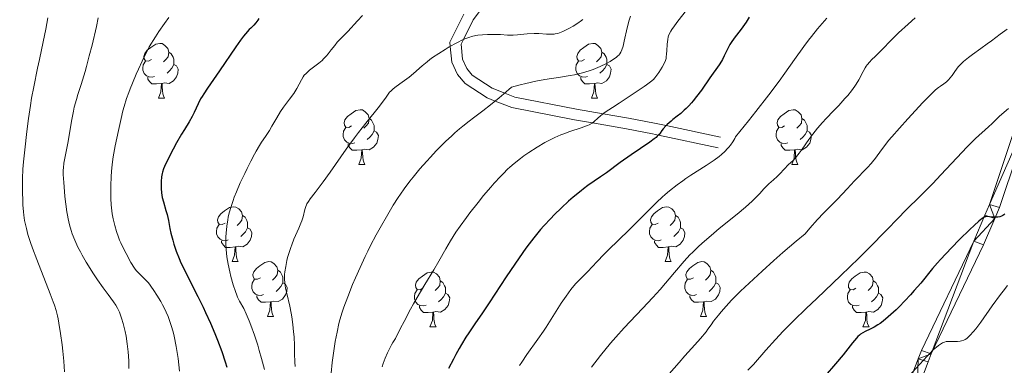
# Model space of a CAD drawing. Units: metres. Extents: x 667392 to 671919, y 4753214 to 4756293.
# Drawn here: x 669847 to 670027, y 4753860 to 4753924 of the extents above; entities that cross this region are included whole.
import ezdxf

# ---------------------------------------------------------------- set-up
doc = ezdxf.new("R2010")
doc.units = ezdxf.units.M
doc.header["$MEASUREMENT"] = 0
doc.linetypes.add('DGN Style 3', pattern=[76.43286, 54.5949, -21.83796])
for name, color, linetype, lineweight in [('Carátula', 7, 'Continuous', 0), ('Elementos auxiliares', 7, 'Continuous', 0), ('Entidades rústicas y varios', 7, 'Continuous', 0), ('Relieve y altimetría', 7, 'Continuous', 0), ('Viales y ferrocarril', 7, 'Continuous', 0)]:
    doc.layers.add(name, color=color, linetype=linetype, lineweight=lineweight)

msp = doc.modelspace()

# ---------------------------------------------------------------- linework, layer by layer
at = {"layer": 'Carátula', "color": 7, "linetype": 'Continuous', "lineweight": 0}
msp.add_3dface([(667465.09, 4753213.52), (671918.72, 4753323.91), (671845.13, 4756293.01), (667391.5, 4756182.62)], dxfattribs=at)
at = {"layer": 'Elementos auxiliares', "color": 250, "linetype": 'Continuous', "lineweight": 0}
msp.add_3dface([(668339.3, 4753629.03), (671740.06, 4753713.32), (671682.03, 4756026.68), (668282.42, 4755942.37)], dxfattribs=at)
at = {"layer": 'Entidades rústicas y varios', "color": 92, "linetype": 'Continuous', "lineweight": 0, "flags": 128}
for points in [[(669870.74, 4753916.38), (669870.21, 4753916.11), (669869.68, 4753916.17), (669869.42, 4753916.54), (669869.36, 4753916.96), (669869.52, 4753917.48), (669870, 4753918.08), (669870.64, 4753918.61), (669871.54, 4753919.19), (669872.28, 4753919.35), (669872.71, 4753919.3), (669873.24, 4753918.98), (669873.77, 4753918.4), (669873.93, 4753917.76), (669873.82, 4753916.91), (669873.39, 4753916.38), (669872.97, 4753915.95)], [(669950.07, 4753916.38), (669949.54, 4753916.11), (669949.01, 4753916.17), (669948.74, 4753916.54), (669948.69, 4753916.96), (669948.85, 4753917.48), (669949.33, 4753918.08), (669949.96, 4753918.61), (669950.86, 4753919.19), (669951.61, 4753919.35), (669952.03, 4753919.3), (669952.56, 4753918.98), (669953.09, 4753918.4), (669953.25, 4753917.76), (669953.14, 4753916.91), (669952.72, 4753916.38), (669952.3, 4753915.95)], [(669873.93, 4753917.76), (669874.4, 4753917.44), (669874.72, 4753916.8), (669874.88, 4753916.48), (669874.88, 4753915.9), (669874.88, 4753915.48), (669874.51, 4753914.79), (669874.09, 4753914.31), (669873.61, 4753913.89)], [(669953.25, 4753917.76), (669953.73, 4753917.44), (669954.04, 4753916.8), (669954.2, 4753916.48), (669954.2, 4753915.9), (669954.2, 4753915.48), (669953.83, 4753914.79), (669953.41, 4753914.31), (669952.93, 4753913.89)], [(669871.33, 4753913.3), (669870.9, 4753913.14), (669870.32, 4753913.2), (669869.84, 4753913.41), (669869.42, 4753913.83), (669869.2, 4753914.42), (669869.2, 4753914.84), (669869.26, 4753915.42), (669869.68, 4753916.11)], [(669874.88, 4753915.48), (669875.33, 4753915.23), (669875.68, 4753914.61), (669875.57, 4753913.89), (669875.36, 4753913.25), (669874.77, 4753912.51), (669873.98, 4753912.03), (669873.13, 4753912.13), (669872.7, 4753912)], [(669950.65, 4753913.3), (669950.23, 4753913.14), (669949.64, 4753913.2), (669949.17, 4753913.41), (669948.74, 4753913.83), (669948.53, 4753914.42), (669948.53, 4753914.84), (669948.58, 4753915.42), (669949.01, 4753916.11)], [(669954.2, 4753915.48), (669954.66, 4753915.23), (669955, 4753914.61), (669954.89, 4753913.89), (669954.68, 4753913.25), (669954.1, 4753912.51), (669953.3, 4753912.03), (669952.45, 4753912.13), (669952.02, 4753912)], [(669872.59, 4753912), (669871.7, 4753911.92), (669870.85, 4753911.92), (669870.43, 4753912.35), (669870.11, 4753912.82), (669870.11, 4753913.14)], [(669872.04, 4753909.32), (669872.48, 4753910.48), (669872.59, 4753912), (669872.7, 4753912), (669872.73, 4753911.42), (669872.77, 4753910.73), (669872.84, 4753910.12), (669872.95, 4753909.72), (669873.17, 4753909.32)], [(669951.91, 4753912), (669951.02, 4753911.92), (669950.18, 4753911.92), (669949.75, 4753912.35), (669949.43, 4753912.82), (669949.43, 4753913.14)], [(669951.37, 4753909.32), (669951.8, 4753910.48), (669951.91, 4753912), (669952.02, 4753912), (669952.06, 4753911.42), (669952.09, 4753910.73), (669952.16, 4753910.12), (669952.28, 4753909.72), (669952.49, 4753909.32)], [(669872.04, 4753909.32), (669873.17, 4753909.32)], [(669951.37, 4753909.32), (669952.49, 4753909.32)], [(669907.43, 4753904.24), (669906.9, 4753903.97), (669906.37, 4753904.03), (669906.11, 4753904.4), (669906.05, 4753904.82), (669906.21, 4753905.34), (669906.69, 4753905.94), (669907.33, 4753906.47), (669908.23, 4753907.05), (669908.97, 4753907.21), (669909.4, 4753907.16), (669909.93, 4753906.84), (669910.46, 4753906.26), (669910.62, 4753905.62), (669910.51, 4753904.77), (669910.08, 4753904.24), (669909.66, 4753903.81)], [(669986.76, 4753904.24), (669986.23, 4753903.97), (669985.7, 4753904.03), (669985.43, 4753904.4), (669985.38, 4753904.82), (669985.54, 4753905.34), (669986.02, 4753905.94), (669986.65, 4753906.47), (669987.55, 4753907.05), (669988.3, 4753907.21), (669988.72, 4753907.16), (669989.25, 4753906.84), (669989.78, 4753906.26), (669989.94, 4753905.62), (669989.83, 4753904.77), (669989.41, 4753904.24), (669988.99, 4753903.81)], [(669910.62, 4753905.62), (669911.09, 4753905.3), (669911.41, 4753904.66), (669911.57, 4753904.34), (669911.57, 4753903.76), (669911.57, 4753903.34), (669911.2, 4753902.65), (669910.78, 4753902.17), (669910.3, 4753901.75)], [(669989.94, 4753905.62), (669990.42, 4753905.3), (669990.73, 4753904.66), (669990.89, 4753904.34), (669990.89, 4753903.76), (669990.89, 4753903.34), (669990.52, 4753902.65), (669990.1, 4753902.17), (669989.62, 4753901.75)], [(669908.02, 4753901.16), (669907.59, 4753901), (669907.01, 4753901.06), (669906.53, 4753901.27), (669906.11, 4753901.69), (669905.89, 4753902.28), (669905.89, 4753902.7), (669905.95, 4753903.28), (669906.37, 4753903.97)], [(669911.57, 4753903.34), (669912.02, 4753903.09), (669912.37, 4753902.47), (669912.26, 4753901.75), (669912.05, 4753901.11), (669911.46, 4753900.37), (669910.67, 4753899.89), (669909.82, 4753899.99), (669909.39, 4753899.86)], [(669987.34, 4753901.16), (669986.92, 4753901), (669986.33, 4753901.06), (669985.86, 4753901.27), (669985.43, 4753901.69), (669985.22, 4753902.28), (669985.22, 4753902.7), (669985.27, 4753903.28), (669985.7, 4753903.97)], [(669990.89, 4753903.34), (669991.35, 4753903.09), (669991.69, 4753902.47), (669991.58, 4753901.75), (669991.37, 4753901.11), (669990.79, 4753900.37), (669989.99, 4753899.89), (669989.14, 4753899.99), (669988.71, 4753899.86)], [(669909.28, 4753899.86), (669908.39, 4753899.78), (669907.54, 4753899.78), (669907.12, 4753900.21), (669906.8, 4753900.68), (669906.8, 4753901)], [(669988.6, 4753899.86), (669987.71, 4753899.78), (669986.87, 4753899.78), (669986.44, 4753900.21), (669986.12, 4753900.68), (669986.12, 4753901)], [(669908.73, 4753897.18), (669909.17, 4753898.34), (669909.28, 4753899.86), (669909.39, 4753899.86), (669909.42, 4753899.28), (669909.46, 4753898.59), (669909.53, 4753897.98), (669909.64, 4753897.58), (669909.86, 4753897.18)], [(669988.06, 4753897.18), (669988.49, 4753898.34), (669988.6, 4753899.86), (669988.71, 4753899.86), (669988.75, 4753899.28), (669988.78, 4753898.59), (669988.85, 4753897.98), (669988.97, 4753897.58), (669989.18, 4753897.18)], [(669908.73, 4753897.18), (669909.86, 4753897.18)], [(669988.06, 4753897.18), (669989.18, 4753897.18)], [(669884.24, 4753886.47), (669883.71, 4753886.2), (669883.18, 4753886.26), (669882.92, 4753886.63), (669882.86, 4753887.06), (669883.02, 4753887.58), (669883.5, 4753888.17), (669884.14, 4753888.7), (669885.04, 4753889.28), (669885.78, 4753889.44), (669886.21, 4753889.39), (669886.74, 4753889.08), (669887.27, 4753888.49), (669887.43, 4753887.85), (669887.32, 4753887), (669886.89, 4753886.47), (669886.47, 4753886.04)], [(669963.57, 4753886.47), (669963.04, 4753886.2), (669962.51, 4753886.26), (669962.25, 4753886.63), (669962.19, 4753887.06), (669962.35, 4753887.58), (669962.83, 4753888.17), (669963.47, 4753888.7), (669964.37, 4753889.28), (669965.11, 4753889.44), (669965.54, 4753889.39), (669966.07, 4753889.08), (669966.6, 4753888.49), (669966.76, 4753887.85), (669966.65, 4753887), (669966.22, 4753886.47), (669965.8, 4753886.04)], [(669887.43, 4753887.85), (669887.9, 4753887.54), (669888.22, 4753886.9), (669888.38, 4753886.58), (669888.38, 4753886), (669888.38, 4753885.57), (669888.01, 4753884.88), (669887.59, 4753884.4), (669887.11, 4753883.98)], [(669966.76, 4753887.85), (669967.23, 4753887.54), (669967.55, 4753886.9), (669967.71, 4753886.58), (669967.71, 4753886), (669967.71, 4753885.57), (669967.34, 4753884.88), (669966.92, 4753884.4), (669966.44, 4753883.98)], [(669884.83, 4753883.39), (669884.4, 4753883.23), (669883.82, 4753883.29), (669883.34, 4753883.5), (669882.92, 4753883.92), (669882.7, 4753884.51), (669882.7, 4753884.93), (669882.76, 4753885.52), (669883.18, 4753886.2)], [(669888.38, 4753885.57), (669888.83, 4753885.32), (669889.18, 4753884.7), (669889.07, 4753883.98), (669888.86, 4753883.34), (669888.27, 4753882.6), (669887.48, 4753882.12), (669886.63, 4753882.22), (669886.2, 4753882.1)], [(669964.16, 4753883.39), (669963.73, 4753883.23), (669963.15, 4753883.29), (669962.67, 4753883.5), (669962.25, 4753883.92), (669962.03, 4753884.51), (669962.03, 4753884.93), (669962.09, 4753885.52), (669962.51, 4753886.2)], [(669967.71, 4753885.57), (669968.16, 4753885.32), (669968.51, 4753884.7), (669968.4, 4753883.98), (669968.19, 4753883.34), (669967.6, 4753882.6), (669966.81, 4753882.12), (669965.96, 4753882.22), (669965.53, 4753882.1)], [(669886.09, 4753882.1), (669885.2, 4753882.01), (669884.35, 4753882.01), (669883.93, 4753882.44), (669883.61, 4753882.92), (669883.61, 4753883.23)], [(669965.42, 4753882.1), (669964.53, 4753882.01), (669963.68, 4753882.01), (669963.26, 4753882.44), (669962.94, 4753882.92), (669962.94, 4753883.23)], [(669885.54, 4753879.41), (669885.98, 4753880.57), (669886.09, 4753882.1), (669886.2, 4753882.1), (669886.23, 4753881.51), (669886.27, 4753880.82), (669886.34, 4753880.21), (669886.45, 4753879.81), (669886.67, 4753879.41)], [(669964.87, 4753879.41), (669965.31, 4753880.57), (669965.42, 4753882.1), (669965.53, 4753882.1), (669965.56, 4753881.51), (669965.6, 4753880.82), (669965.67, 4753880.21), (669965.78, 4753879.81), (669966, 4753879.41)], [(669885.54, 4753879.41), (669886.67, 4753879.41)], [(669890.72, 4753876.44), (669890.19, 4753876.17), (669889.66, 4753876.22), (669889.39, 4753876.6), (669889.34, 4753877.02), (669889.5, 4753877.54), (669889.98, 4753878.14), (669890.61, 4753878.66), (669891.51, 4753879.25), (669892.26, 4753879.41), (669892.68, 4753879.36), (669893.21, 4753879.04), (669893.74, 4753878.46), (669893.9, 4753877.82), (669893.79, 4753876.96), (669893.37, 4753876.44), (669892.95, 4753876.01)], [(669964.87, 4753879.41), (669966, 4753879.41)], [(669970.05, 4753876.44), (669969.52, 4753876.17), (669968.99, 4753876.22), (669968.72, 4753876.6), (669968.67, 4753877.02), (669968.83, 4753877.54), (669969.31, 4753878.14), (669969.94, 4753878.66), (669970.84, 4753879.25), (669971.59, 4753879.41), (669972.01, 4753879.36), (669972.54, 4753879.04), (669973.07, 4753878.46), (669973.23, 4753877.82), (669973.12, 4753876.96), (669972.7, 4753876.44), (669972.28, 4753876.01)], [(669893.9, 4753877.82), (669894.38, 4753877.5), (669894.69, 4753876.86), (669894.85, 4753876.54), (669894.85, 4753875.96), (669894.85, 4753875.54), (669894.48, 4753874.84), (669894.06, 4753874.36), (669893.58, 4753873.94)], [(669920.49, 4753874.53), (669919.96, 4753874.26), (669919.43, 4753874.32), (669919.17, 4753874.69), (669919.11, 4753875.12), (669919.27, 4753875.64), (669919.75, 4753876.23), (669920.39, 4753876.76), (669921.29, 4753877.34), (669922.03, 4753877.5), (669922.46, 4753877.45), (669922.99, 4753877.14), (669923.52, 4753876.55), (669923.68, 4753875.91), (669923.57, 4753875.06), (669923.14, 4753874.53), (669922.72, 4753874.1)], [(669973.23, 4753877.82), (669973.71, 4753877.5), (669974.02, 4753876.86), (669974.18, 4753876.54), (669974.18, 4753875.96), (669974.18, 4753875.54), (669973.81, 4753874.84), (669973.39, 4753874.36), (669972.91, 4753873.94)], [(669999.82, 4753874.53), (669999.29, 4753874.26), (669998.76, 4753874.32), (669998.49, 4753874.69), (669998.44, 4753875.12), (669998.6, 4753875.64), (669999.08, 4753876.23), (669999.71, 4753876.76), (670000.61, 4753877.34), (670001.36, 4753877.5), (670001.78, 4753877.45), (670002.31, 4753877.14), (670002.84, 4753876.55), (670003, 4753875.91), (670002.89, 4753875.06), (670002.47, 4753874.53), (670002.05, 4753874.1)], [(669891.3, 4753873.36), (669890.88, 4753873.2), (669890.29, 4753873.26), (669889.82, 4753873.46), (669889.39, 4753873.89), (669889.18, 4753874.48), (669889.18, 4753874.9), (669889.23, 4753875.48), (669889.66, 4753876.17)], [(669894.85, 4753875.54), (669895.31, 4753875.28), (669895.65, 4753874.67), (669895.54, 4753873.94), (669895.33, 4753873.3), (669894.75, 4753872.56), (669893.95, 4753872.08), (669893.1, 4753872.19), (669892.67, 4753872.06)], [(669923.68, 4753875.91), (669924.15, 4753875.6), (669924.47, 4753874.96), (669924.63, 4753874.64), (669924.63, 4753874.06), (669924.63, 4753873.63), (669924.26, 4753872.94), (669923.84, 4753872.46), (669923.36, 4753872.04)], [(669970.63, 4753873.36), (669970.21, 4753873.2), (669969.62, 4753873.26), (669969.15, 4753873.46), (669968.72, 4753873.89), (669968.51, 4753874.48), (669968.51, 4753874.9), (669968.56, 4753875.48), (669968.99, 4753876.17)], [(669974.18, 4753875.54), (669974.64, 4753875.28), (669974.98, 4753874.67), (669974.87, 4753873.94), (669974.66, 4753873.3), (669974.08, 4753872.56), (669973.28, 4753872.08), (669972.43, 4753872.19), (669972, 4753872.06)], [(670003, 4753875.91), (670003.48, 4753875.6), (670003.79, 4753874.96), (670003.95, 4753874.64), (670003.95, 4753874.06), (670003.95, 4753873.63), (670003.58, 4753872.94), (670003.16, 4753872.46), (670002.68, 4753872.04)], [(669921.08, 4753871.45), (669920.65, 4753871.29), (669920.07, 4753871.35), (669919.59, 4753871.56), (669919.17, 4753871.98), (669918.95, 4753872.57), (669918.95, 4753872.99), (669919.01, 4753873.58), (669919.43, 4753874.26)], [(669924.63, 4753873.63), (669925.08, 4753873.38), (669925.43, 4753872.76), (669925.32, 4753872.04), (669925.11, 4753871.4), (669924.52, 4753870.66), (669923.73, 4753870.18), (669922.88, 4753870.28), (669922.45, 4753870.16)], [(670000.4, 4753871.45), (669999.98, 4753871.29), (669999.39, 4753871.35), (669998.92, 4753871.56), (669998.49, 4753871.98), (669998.28, 4753872.57), (669998.28, 4753872.99), (669998.33, 4753873.58), (669998.76, 4753874.26)], [(670003.95, 4753873.63), (670004.41, 4753873.38), (670004.75, 4753872.76), (670004.64, 4753872.04), (670004.43, 4753871.4), (670003.85, 4753870.66), (670003.05, 4753870.18), (670002.2, 4753870.28), (670001.77, 4753870.16)], [(669892.56, 4753872.06), (669891.67, 4753871.98), (669890.83, 4753871.98), (669890.4, 4753872.4), (669890.08, 4753872.88), (669890.08, 4753873.2)], [(669892.02, 4753869.38), (669892.45, 4753870.54), (669892.56, 4753872.06), (669892.67, 4753872.06), (669892.71, 4753871.48), (669892.74, 4753870.79), (669892.81, 4753870.18), (669892.93, 4753869.78), (669893.14, 4753869.38)], [(669971.89, 4753872.06), (669971, 4753871.98), (669970.16, 4753871.98), (669969.73, 4753872.4), (669969.41, 4753872.88), (669969.41, 4753873.2)], [(669971.35, 4753869.38), (669971.78, 4753870.54), (669971.89, 4753872.06), (669972, 4753872.06), (669972.04, 4753871.48), (669972.07, 4753870.79), (669972.14, 4753870.18), (669972.26, 4753869.78), (669972.47, 4753869.38)], [(669922.34, 4753870.16), (669921.45, 4753870.07), (669920.6, 4753870.07), (669920.18, 4753870.5), (669919.86, 4753870.98), (669919.86, 4753871.29)], [(669921.79, 4753867.47), (669922.23, 4753868.63), (669922.34, 4753870.16), (669922.45, 4753870.16), (669922.48, 4753869.57), (669922.52, 4753868.88), (669922.59, 4753868.27), (669922.7, 4753867.87), (669922.92, 4753867.47)], [(670001.66, 4753870.16), (670000.77, 4753870.07), (669999.93, 4753870.07), (669999.5, 4753870.5), (669999.18, 4753870.98), (669999.18, 4753871.29)], [(670001.12, 4753867.47), (670001.55, 4753868.63), (670001.66, 4753870.16), (670001.77, 4753870.16), (670001.81, 4753869.57), (670001.84, 4753868.88), (670001.91, 4753868.27), (670002.03, 4753867.87), (670002.24, 4753867.47)], [(669892.02, 4753869.38), (669893.14, 4753869.38)], [(669971.35, 4753869.38), (669972.47, 4753869.38)], [(669921.79, 4753867.47), (669922.92, 4753867.47)], [(670001.12, 4753867.47), (670002.24, 4753867.47)]]:
    msp.add_lwpolyline(points, dxfattribs=at)
at = {"layer": 'Relieve y altimetría', "color": 36, "linetype": 'Continuous', "lineweight": 0, "flags": 128}
for points, elevation in [([(669909.4, 4753924.44), (669908.49, 4753923.5), (669906.72, 4753921.54), (669905.87, 4753920.65), (669904.81, 4753919.54)], 1005), ([(669968.76, 4753925.4), (669967.21, 4753923.44), (669966.57, 4753922.58), (669966.08, 4753921.88), (669965.9, 4753921.59), (669965.63, 4753921.06), (669965.51, 4753920.74), (669965.44, 4753920.52), (669965.35, 4753920.07), (669965.26, 4753919.19), (669965.19, 4753917.97), (669965.15, 4753917.43), (669965.08, 4753916.84), (669965.03, 4753916.59), (669964.92, 4753916.23), (669964.67, 4753915.66), (669964.3, 4753914.97), (669963.69, 4753914), (669963.38, 4753913.55), (669962.96, 4753913.02), (669962.71, 4753912.76), (669962.2, 4753912.32), (669961.48, 4753911.77), (669961.01, 4753911.45), (669959.19, 4753910.23), (669956.42, 4753908.43), (669955.21, 4753907.64), (669953.9, 4753906.76), (669953.31, 4753906.33), (669953.01, 4753906.09), (669952.53, 4753905.67), (669951.89, 4753905.06), (669951.49, 4753904.76), (669950.97, 4753904.46), (669950.66, 4753904.31), (669950.3, 4753904.17), (669949.46, 4753903.88), (669947.44, 4753903.22), (669946.34, 4753902.82), (669945.78, 4753902.6), (669944.67, 4753902.11), (669943.57, 4753901.57), (669942.84, 4753901.19), (669941.43, 4753900.37), (669939.92, 4753899.4), (669938.97, 4753898.74), (669938.36, 4753898.28), (669937.21, 4753897.37), (669936.41, 4753896.68), (669936.01, 4753896.32), (669935.23, 4753895.56), (669934.7, 4753895.01), (669933.56, 4753893.77), (669932.94, 4753893.06), (669931.62, 4753891.49), (669930.6, 4753890.24), (669929.11, 4753888.33), (669928.48, 4753887.5), (669927.33, 4753885.91), (669926.55, 4753884.78), (669925.55, 4753883.22), (669924.72, 4753881.77), (669923.42, 4753879.48), (669922.51, 4753877.93), (669920.86, 4753875.23), (669919.87, 4753873.58), (669918.79, 4753871.7), (669918.22, 4753870.68), (669917.03, 4753868.45), (669916.41, 4753867.24), (669915.46, 4753865.31), (669915.01, 4753864.63), (669914.74, 4753864.16), (669914.22, 4753863.2), (669913.99, 4753862.71), (669913.57, 4753861.73), (669913.21, 4753860.76), (669913, 4753860.14)], 1020), ([(669958.52, 4753924.3), (669958.31, 4753923.57), (669957.94, 4753922.18), (669957.38, 4753919.78), (669957.16, 4753918.86), (669956.94, 4753918.17), (669956.82, 4753917.89), (669956.74, 4753917.73), (669956.57, 4753917.44), (669956.37, 4753917.2), (669956.23, 4753917.05), (669955.88, 4753916.76), (669955.23, 4753916.31), (669954.83, 4753916.06), (669954.15, 4753915.69), (669952.95, 4753915.1), (669952.12, 4753914.75), (669951.67, 4753914.57)], 1015), ([(669851.79, 4753924), (669851.42, 4753921.92), (669850.94, 4753919.62), (669850.24, 4753916.41), (669849.89, 4753914.81), (669849.2, 4753911.41), (669848.81, 4753909.3), (669848.58, 4753907.99), (669848.22, 4753905.58), (669847.93, 4753903.25), (669847.59, 4753899.86), (669847.32, 4753897.67), (669847.22, 4753896.3), (669847.16, 4753894.63), (669847.14, 4753893.66), (669847.14, 4753892.13), (669847.18, 4753890.57), (669847.22, 4753889.82), (669847.31, 4753888.52), (669847.38, 4753887.89), (669847.52, 4753886.94), (669847.72, 4753885.96), (669847.84, 4753885.45), (669848.12, 4753884.37), (669848.3, 4753883.79), (669848.59, 4753882.88), (669848.94, 4753881.89), (669849.73, 4753879.77), (669852.21, 4753873.52), (669852.76, 4753872.07), (669852.98, 4753871.41), (669853.28, 4753870.45), (669853.53, 4753869.47), (669853.65, 4753868.96), (669853.81, 4753868.14), (669854.12, 4753866.24), (669854.4, 4753864.17), (669854.53, 4753863.02), (669854.7, 4753861.16), (669854.84, 4753859.21)], 985), ([(669861, 4753924.05), (669860.67, 4753922.46), (669859.87, 4753919.05), (669859.37, 4753917.06), (669858.85, 4753915.11), (669858.59, 4753914.19), (669857.86, 4753911.82), (669857.27, 4753909.98), (669857, 4753909.09), (669856.63, 4753907.7), (669856.46, 4753906.97), (669856.16, 4753905.43), (669855.44, 4753901.1), (669854.73, 4753897.42), (669854.63, 4753896.58), (669854.61, 4753896.12), (669854.61, 4753895.35), (669854.68, 4753893.9), (669854.81, 4753892.24), (669854.91, 4753891.32), (669855.07, 4753889.91), (669855.27, 4753888.53), (669855.39, 4753887.88), (669855.51, 4753887.26), (669855.77, 4753886.14), (669856.05, 4753885.13), (669856.26, 4753884.51), (669856.72, 4753883.34), (669857.3, 4753882.06), (669857.74, 4753881.19), (669858.06, 4753880.59), (669858.81, 4753879.31), (669860.15, 4753877.16), (669860.86, 4753876.07), (669861.89, 4753874.58), (669862.8, 4753873.36), (669863.8, 4753872.04), (669864.21, 4753871.44), (669864.53, 4753870.9), (669864.67, 4753870.62), (669864.88, 4753870.17), (669865.16, 4753869.44), (669865.3, 4753869.03), (669865.57, 4753868.1), (669865.94, 4753866.6)], 990), ([(669873.93, 4753924.06), (669873.16, 4753922.96), (669872.14, 4753921.52), (669871.5, 4753920.55), (669870.34, 4753918.69), (669869.08, 4753916.12), (669868.37, 4753914.62), (669867.96, 4753913.72), (669867.26, 4753912.09), (669866.83, 4753911.03), (669866.59, 4753910.38), (669866.18, 4753909.23), (669865.75, 4753907.8), (669865.54, 4753906.99), (669865.23, 4753905.57), (669864.73, 4753903.38), (669864.11, 4753900.61), (669863.86, 4753899.25), (669863.75, 4753898.57), (669863.58, 4753897.21), (669863.45, 4753895.87), (669863.39, 4753894.99), (669863.32, 4753893.29), (669863.31, 4753891.7), (669863.33, 4753890.93), (669863.39, 4753889.82), (669863.5, 4753888.72), (669863.58, 4753888.18), (669863.75, 4753887.21), (669863.85, 4753886.73), (669864.03, 4753886.01), (669864.34, 4753884.94), (669864.71, 4753883.88), (669864.92, 4753883.35), (669865.14, 4753882.83), (669865.62, 4753881.81), (669866.11, 4753880.86), (669867.01, 4753879.26), (669867.68, 4753878.18), (669867.97, 4753877.79), (669868.43, 4753877.27), (669869.64, 4753876.1), (669870.13, 4753875.56), (669870.38, 4753875.25), (669870.65, 4753874.91), (669871.21, 4753874.13), (669871.76, 4753873.28), (669872.47, 4753872.08), (669872.8, 4753871.48), (669873.03, 4753871.04), (669873.44, 4753870.17), (669873.8, 4753869.33), (669874.01, 4753868.78), (669874.38, 4753867.72), (669874.71, 4753866.54), (669874.9, 4753865.73), (669875.27, 4753863.89), (669875.63, 4753861.67), (669875.79, 4753860.5)], 995), ([(669949.81, 4753923.73), (669949.54, 4753923.51), (669948.9, 4753923.06), (669948.02, 4753922.52), (669947.37, 4753922.16), (669946.15, 4753921.54), (669945.49, 4753921.26), (669945.19, 4753921.17), (669944.75, 4753921.07), (669944.52, 4753921.04), (669944.03, 4753921.02), (669943.15, 4753921.06), (669941.71, 4753921.14), (669940.9, 4753921.14), (669939.59, 4753921.07), (669937.84, 4753920.92), (669937.05, 4753920.88), (669936.02, 4753920.88), (669934.73, 4753920.96), (669934.01, 4753921)], 1010), ([(669994.5, 4753923.98), (669992.81, 4753922.03), (669991.67, 4753920.63), (669991.11, 4753919.91), (669990.27, 4753918.8), (669988.56, 4753916.41), (669986.79, 4753913.91), (669985.74, 4753912.45), (669983.85, 4753909.92), (669981.5, 4753906.89), (669980.12, 4753905.16), (669977.76, 4753902.26), (669977.62, 4753901.94), (669977.28, 4753901.32), (669976.86, 4753900.72), (669976.53, 4753900.33), (669976.3, 4753900.08), (669975.79, 4753899.57), (669975.18, 4753899.03), (669974.74, 4753898.67), (669973.83, 4753897.98), (669972.39, 4753897), (669969.59, 4753895.22), (669968.67, 4753894.61), (669968.1, 4753894.22), (669967.06, 4753893.47), (669965.69, 4753892.39), (669964.87, 4753891.69), (669964.35, 4753891.22), (669963.34, 4753890.27), (669961.63, 4753888.58), (669959.31, 4753886.25), (669958.15, 4753885.1), (669956.43, 4753883.43), (669954.37, 4753881.45), (669953.52, 4753880.61), (669952.52, 4753879.55), (669951.41, 4753878.33), (669950.8, 4753877.7), (669949.32, 4753876.21), (669948.47, 4753875.32), (669947.59, 4753874.29), (669947.15, 4753873.72), (669946.71, 4753873.11), (669945.83, 4753871.79), (669944.01, 4753868.89), (669943.05, 4753867.39), (669942.56, 4753866.65), (669941.54, 4753865.2), (669939.54, 4753862.38), (669938.62, 4753861.03), (669938.19, 4753860.37)], 1030), ([(670010.68, 4753924.05), (670009.37, 4753922.89), (670007.64, 4753921.28), (670006.21, 4753919.85), (670004.67, 4753918.26), (670004.02, 4753917.59), (670003.42, 4753917.02), (670002.69, 4753916.32), (670002.36, 4753915.98), (670001.91, 4753915.45), (670001.7, 4753915.16), (670001.5, 4753914.86), (670001.13, 4753914.19), (670000.35, 4753912.7), (669999.89, 4753911.9), (669999.62, 4753911.49), (669999.02, 4753910.67), (669998.33, 4753909.82), (669997.82, 4753909.23), (669996.68, 4753907.98), (669995.72, 4753906.98), (669994.38, 4753905.59), (669993.72, 4753904.88), (669992.77, 4753903.81), (669992.33, 4753903.28)], 1035), ([(669934.01, 4753921), (669932.92, 4753921), (669932.33, 4753920.98), (669931.44, 4753920.92), (669930.57, 4753920.83), (669930.17, 4753920.76), (669929.42, 4753920.61), (669929.06, 4753920.51), (669928.34, 4753920.26), (669927.84, 4753920.04), (669926.7, 4753919.47), (669925.31, 4753918.69), (669924.56, 4753918.24), (669923.4, 4753917.51), (669922.28, 4753916.75), (669921.76, 4753916.37), (669921.27, 4753915.99), (669920.37, 4753915.24), (669918.75, 4753913.82), (669917.95, 4753913.16), (669916.68, 4753912.23), (669915.57, 4753911.43), (669915.06, 4753911.02), (669914.61, 4753910.61), (669914.4, 4753910.4), (669913.75, 4753909.49), (669912.51, 4753907.84), (669910.03, 4753904.74), (669908.69, 4753903.01), (669907.97, 4753902.04), (669906.46, 4753899.96), (669903.51, 4753895.78), (669902.24, 4753894), (669900.76, 4753892.05), (669899.85, 4753890.87), (669899.51, 4753890.41), (669899.25, 4753890), (669899.15, 4753889.8), (669899.02, 4753889.51), (669898.83, 4753888.92), (669898.53, 4753887.63), (669898.3, 4753886.86), (669898.15, 4753886.44), (669897.77, 4753885.52), (669896.87, 4753883.51), (669896.45, 4753882.5), (669896.27, 4753882.01), (669895.96, 4753881.06), (669895.71, 4753880.17), (669895.57, 4753879.59), (669895.36, 4753878.52), (669895.2, 4753877.52), (669895.16, 4753877.03), (669895.14, 4753876.28), (669895.2, 4753875.47), (669895.26, 4753875.03), (669895.34, 4753874.56), (669895.56, 4753873.56), (669896.11, 4753871.25), (669896.37, 4753869.96), (669896.48, 4753869.28), (669896.67, 4753867.91), (669896.81, 4753866.54), (669896.88, 4753865.66), (669896.96, 4753864.06), (669896.99, 4753862.59), (669897.01, 4753860.99), (669897.07, 4753860.21)], 1010), ([(670027.51, 4753921.94), (670026.24, 4753921.02), (670024.67, 4753919.84), (670023.89, 4753919.26), (670022.71, 4753918.41), (670021.18, 4753917.32), (670020.48, 4753916.79), (670019.54, 4753916.03), (670019.14, 4753915.66), (670018.79, 4753915.31), (670018.58, 4753915.08), (670018.23, 4753914.65), (670017.93, 4753914.23), (670017.43, 4753913.48), (670017.06, 4753912.98), (670016.85, 4753912.75), (670016.4, 4753912.34), (670015.93, 4753911.97), (670015.29, 4753911.52), (670014.98, 4753911.3), (670014.4, 4753910.84), (670014.08, 4753910.54), (670013.47, 4753909.94), (670012.11, 4753908.52), (670009.34, 4753905.53), (670007.82, 4753903.85), (670006.42, 4753902.26), (670005.82, 4753901.55), (670005.31, 4753900.92), (670004.5, 4753899.88), (670003.4, 4753898.34), (670002.89, 4753897.68), (670002.61, 4753897.34), (670001.96, 4753896.62), (669999.57, 4753894.16), (669998.23, 4753892.74), (669996.44, 4753890.83), (669995.59, 4753889.96), (669993.88, 4753888.27), (669992.8, 4753887.12), (669991.39, 4753885.51), (669990.52, 4753884.47), (669988.89, 4753883.14), (669986.43, 4753881.08), (669984.78, 4753879.63)], 1040), ([(669904.81, 4753919.54), (669904.33, 4753918.99), (669903.68, 4753918.15), (669903.11, 4753917.41), (669902.8, 4753917.04), (669902.3, 4753916.5), (669902.02, 4753916.24), (669901.43, 4753915.75), (669900.22, 4753914.83), (669899.7, 4753914.42), (669899.47, 4753914.23), (669899.08, 4753913.86), (669898.76, 4753913.5), (669898.57, 4753913.25), (669898.23, 4753912.7), (669897.4, 4753911.12), (669896.82, 4753910.17), (669896.07, 4753909.14), (669894.97, 4753907.65), (669894.43, 4753906.88), (669893.71, 4753905.71), (669892.83, 4753904.17), (669892.39, 4753903.42), (669891.66, 4753902.33), (669890.95, 4753901.27), (669890.56, 4753900.68), (669889.94, 4753899.65), (669889.62, 4753899.07), (669888.95, 4753897.8), (669888.28, 4753896.45), (669887.84, 4753895.55), (669887.04, 4753893.82), (669886.32, 4753892.15), (669885.94, 4753891.18), (669885.71, 4753890.59), (669885.34, 4753889.49), (669885.02, 4753888.34), (669884.84, 4753887.57), (669884.74, 4753887.04), (669884.57, 4753885.92), (669884.43, 4753884.64), (669884.39, 4753883.95), (669884.37, 4753882.83), (669884.43, 4753881.61), (669884.49, 4753880.96), (669884.58, 4753880.29), (669884.82, 4753878.92), (669885.11, 4753877.55), (669885.32, 4753876.69), (669885.73, 4753875.18), (669886.13, 4753873.91), (669886.38, 4753873.26), (669886.54, 4753872.88), (669886.92, 4753872.15), (669887.66, 4753870.81), (669888.13, 4753869.85), (669888.67, 4753868.58), (669888.97, 4753867.8), (669889.62, 4753865.95), (669890.22, 4753864.09), (669890.51, 4753863.13), (669890.93, 4753861.68), (669891.47, 4753859.63)], 1005), ([(669951.67, 4753914.57), (669950.95, 4753914.31), (669949.72, 4753913.94), (669948.29, 4753913.6), (669947.5, 4753913.45), (669945.72, 4753913.17), (669942.86, 4753912.72), (669941.19, 4753912.41), (669939.33, 4753912), (669938.32, 4753911.76), (669936.7, 4753911.32), (669935.31, 4753910.09), (669934.45, 4753909.36), (669932.88, 4753908.08), (669931.46, 4753906.98), (669929.76, 4753905.7), (669928.96, 4753905.09), (669927.8, 4753904.18), (669927.22, 4753903.71), (669926.35, 4753902.96), (669925.78, 4753902.44), (669924.63, 4753901.36), (669922.95, 4753899.67), (669921.88, 4753898.54), (669921.2, 4753897.79), (669919.94, 4753896.36), (669918.68, 4753894.85), (669918.11, 4753894.14), (669917.05, 4753892.72), (669916.38, 4753891.77), (669915.94, 4753891.12), (669915.06, 4753889.74), (669914.04, 4753888.05), (669912.65, 4753885.59), (669911.95, 4753884.31), (669910.92, 4753882.33), (669910.42, 4753881.33), (669909.93, 4753880.33), (669909.01, 4753878.35), (669908.15, 4753876.44), (669907.62, 4753875.22), (669906.71, 4753872.98), (669905.98, 4753871.04), (669905.68, 4753870.13), (669905.28, 4753868.76), (669905.1, 4753868.05), (669904.76, 4753866.51), (669904.44, 4753864.77), (669904.06, 4753862.23), (669903.89, 4753860.91), (669903.68, 4753858.97)], 1015), ([(670027.79, 4753907.42), (670026.99, 4753906.78), (670026.09, 4753905.96), (670024.78, 4753904.71), (670024.09, 4753904.06), (670021.76, 4753901.92), (670020.21, 4753900.4), (670018.3, 4753898.38), (670015.39, 4753895.27), (670013.89, 4753893.7), (670011.72, 4753891.5), (670008.92, 4753888.73), (670007.54, 4753887.34), (670005.42, 4753885.17), (670002.24, 4753881.9), (670000.35, 4753880.02), (669997.09, 4753876.89), (669992.64, 4753872.67), (669990.7, 4753870.84), (669988.44, 4753868.65), (669987.24, 4753867.43), (669986.51, 4753866.67), (669985.08, 4753865.12), (669983.33, 4753863.17), (669981.03, 4753860.59), (669980.03, 4753859.51)], 1045), ([(669992.33, 4753903.28), (669991.92, 4753902.76), (669991.18, 4753901.76), (669989.95, 4753899.97), (669989.44, 4753899.24), (669989.2, 4753898.93), (669988.74, 4753898.39), (669988.31, 4753897.94), (669987.44, 4753897.1), (669986.76, 4753896.4), (669985.82, 4753895.43), (669985.37, 4753894.98), (669984.71, 4753894.39), (669983.87, 4753893.64), (669983.44, 4753893.22), (669982.98, 4753892.71), (669982.23, 4753891.88), (669981.74, 4753891.37), (669980.81, 4753890.47), (669980.23, 4753889.95), (669979.57, 4753889.37), (669978.07, 4753888.11), (669974.79, 4753885.44), (669973.29, 4753884.2), (669971.64, 4753882.79), (669970.93, 4753882.14), (669969.92, 4753881.15), (669969.42, 4753880.63), (669968.38, 4753879.48), (669966.57, 4753877.41), (669963.93, 4753874.32), (669962.62, 4753872.83), (669960.74, 4753870.81), (669958.44, 4753868.42), (669957.37, 4753867.28), (669955.84, 4753865.59), (669954.87, 4753864.46), (669953.04, 4753862.23), (669951.37, 4753860.06)], 1035), ([(669984.78, 4753879.63), (669982.67, 4753877.66), (669981.05, 4753876.18), (669978.7, 4753874.02), (669977.56, 4753872.91), (669977.03, 4753872.35), (669976.03, 4753871.26), (669975.14, 4753870.23), (669974.62, 4753869.59), (669973.76, 4753868.48), (669973.28, 4753867.82), (669972.7, 4753867.02), (669972.37, 4753866.58), (669971.33, 4753865.34), (669970.3, 4753864.18), (669968.49, 4753862.17), (669967.42, 4753860.95), (669965.62, 4753858.85)], 1040), ([(670027.6, 4753875.04), (670026.78, 4753874), (670026.32, 4753873.4), (670024.79, 4753871.29), (670022.68, 4753868.34), (670021.77, 4753867.12), (670021.37, 4753866.63), (670020.71, 4753865.86), (670020.51, 4753865.67), (670020.15, 4753865.36), (670019.82, 4753865.13), (670019.61, 4753865.02), (670019.19, 4753864.88), (670018.95, 4753864.82), (670018.45, 4753864.77), (670017.95, 4753864.76), (670017.05, 4753864.79), (670016.57, 4753864.79), (670016.36, 4753864.77), (670016.05, 4753864.69), (670015.71, 4753864.54), (670015.52, 4753864.44), (670014.95, 4753864.04), (670014.6, 4753863.76), (670014, 4753863.23), (670013.29, 4753862.54), (670012.89, 4753862.12), (670011.51, 4753860.63), (670009.48, 4753858.36)], 1055), ([(669865.94, 4753866.6), (669866.11, 4753865.75), (669866.34, 4753864.37), (669866.52, 4753862.9), (669866.58, 4753862.12), (669866.62, 4753861.17), (669866.62, 4753860.66), (669866.6, 4753859.83)], 990), ([(669875.79, 4753860.5), (669875.9, 4753859.36)], 995)]:
    msp.add_lwpolyline(points, dxfattribs=dict(at, elevation=elevation))
at = {"layer": 'Relieve y altimetría', "color": 36, "linetype": 'Continuous', "lineweight": 30, "flags": 128}
for points, elevation in [([(669980.29, 4753924.12), (669979.72, 4753923.25), (669978.77, 4753921.96), (669977.51, 4753920.31), (669976.97, 4753919.53), (669976.74, 4753919.15), (669976.35, 4753918.42), (669975.7, 4753917.05), (669975.37, 4753916.41), (669975.18, 4753916.09), (669974.76, 4753915.45), (669973.06, 4753913.07), (669971.51, 4753910.81), (669970.63, 4753909.6), (669970.01, 4753908.81), (669969.69, 4753908.44), (669969.21, 4753907.9), (669968.71, 4753907.41), (669968.38, 4753907.1), (669967.73, 4753906.53), (669967.09, 4753906.01), (669966.3, 4753905.4), (669965.95, 4753905.11), (669965.26, 4753904.53), (669964.98, 4753904.26)], 1025), ([(669890.41, 4753923.91), (669890.22, 4753923.61), (669889.86, 4753923.12), (669889.49, 4753922.7), (669888.96, 4753922.16), (669888.67, 4753921.86), (669888.01, 4753921.12), (669887.65, 4753920.68), (669887.09, 4753919.96), (669886.19, 4753918.72), (669883.23, 4753914.3), (669881, 4753911.13), (669880.34, 4753910.12), (669880.04, 4753909.64), (669879.77, 4753909.17), (669879.31, 4753908.27), (669878.57, 4753906.67), (669878.22, 4753905.96), (669877.67, 4753905), (669876.79, 4753903.61), (669876.26, 4753902.74), (669875.35, 4753901.13), (669874.73, 4753899.96), (669873.65, 4753897.83), (669873.16, 4753896.79), (669872.99, 4753896.36), (669872.8, 4753895.78), (669872.73, 4753895.51), (669872.62, 4753894.93), (669872.53, 4753894.05), (669872.51, 4753893.56), (669872.53, 4753892.79), (669872.6, 4753891.99), (669872.66, 4753891.58), (669872.74, 4753891.17), (669872.94, 4753890.35), (669873.41, 4753888.75), (669873.62, 4753888), (669873.86, 4753886.95), (669874.15, 4753885.48), (669874.32, 4753884.64), (669874.65, 4753883.32), (669874.87, 4753882.57), (669875.29, 4753881.33), (669875.84, 4753879.95), (669876.17, 4753879.2), (669876.54, 4753878.41), (669877.37, 4753876.72), (669879.26, 4753873.04), (669880.22, 4753871.09), (669880.68, 4753870.1), (669881.55, 4753868.13), (669882.35, 4753866.24), (669882.83, 4753865.04), (669883.64, 4753862.93), (669884.29, 4753861.09), (669884.6, 4753860.11)], 1000), ([(669964.98, 4753904.26), (669964.54, 4753903.73), (669964.29, 4753903.39), (669963.94, 4753902.93), (669963.75, 4753902.7), (669963.42, 4753902.34), (669963.22, 4753902.15), (669962.88, 4753901.86), (669962.05, 4753901.24), (669958.64, 4753898.94), (669956.65, 4753897.52), (669954.1, 4753895.67), (669953.03, 4753894.9), (669950.7, 4753893.32), (669949.91, 4753892.74), (669949.46, 4753892.38), (669948, 4753891.18), (669947.18, 4753890.46), (669945.88, 4753889.27), (669944.55, 4753887.99), (669943.9, 4753887.32), (669942.65, 4753885.97), (669942.04, 4753885.26), (669940.81, 4753883.75), (669939.96, 4753882.64), (669939.37, 4753881.84), (669938.12, 4753880.08), (669935.77, 4753876.63), (669932.62, 4753871.89), (669931.26, 4753869.85), (669930.13, 4753868.2), (669928.91, 4753866.4), (669928.36, 4753865.56), (669927.54, 4753864.24), (669927.11, 4753863.49), (669926.5, 4753862.39), (669926.08, 4753861.58), (669925.19, 4753859.85)], 1025), ([(670027.12, 4753888.1), (670026.72, 4753887.83), (670026.51, 4753887.73), (670026.18, 4753887.6), (670025.83, 4753887.53), (670025.64, 4753887.51), (670025.45, 4753887.51), (670025.06, 4753887.53), (670024.27, 4753887.62), (670023.92, 4753887.64), (670023.62, 4753887.62), (670023.47, 4753887.58), (670023.21, 4753887.46), (670022.89, 4753887.25), (670022.69, 4753887.1), (670022.36, 4753886.82), (670021.47, 4753886.02), (670020.69, 4753885.27), (670018.83, 4753883.44), (670017.35, 4753881.93), (670015.33, 4753879.81), (670014.78, 4753879.21), (670013.88, 4753878.17), (670011.69, 4753875.48), (670010.5, 4753874.09), (670009.83, 4753873.34), (670008.79, 4753872.21), (670007.73, 4753871.12), (670007.21, 4753870.61), (670006.71, 4753870.13), (670005.73, 4753869.27), (670004.81, 4753868.53), (670004.24, 4753868.1), (670003.86, 4753867.85), (670003.16, 4753867.42), (670002.41, 4753867.04), (670001.51, 4753866.59), (670001.09, 4753866.36), (670000.68, 4753866.1), (670000.49, 4753865.95), (670000.2, 4753865.69), (669999.92, 4753865.39), (669999.2, 4753864.51), (669997.48, 4753862.37), (669996.07, 4753860.69), (669994.16, 4753858.5)], 1050)]:
    msp.add_lwpolyline(points, dxfattribs=dict(at, elevation=elevation))
at = {"layer": 'Viales y ferrocarril', "color": 250, "linetype": 'DGN Style 3', "lineweight": 0}
msp.add_polyline3d([(669932.54, 4753927.44, 1006.01), (669929.69, 4753923.66, 1008.24), (669927.92, 4753920.08, 1010), (669927.48, 4753919.18, 1010.37), (669927.77, 4753916.46, 1011.37), (669928.52, 4753914.72, 1012.07), (669929.53, 4753913.54, 1012.63), (669933.21, 4753911.17, 1014.17), (669935.49, 4753910.25, 1015), (669937.33, 4753909.51, 1015.61), (669948.64, 4753907.31, 1018.6), (669953.51, 4753906.48, 1020), (669958.13, 4753905.69, 1022.05), (669962.95, 4753904.77, 1024.33), (669965.04, 4753904.32, 1025), (669975.02, 4753902.16, 1027.36)], dxfattribs=at)
at = {"layer": 'Viales y ferrocarril', "color": 250, "linetype": 'Continuous', "lineweight": 0}
for points in [[(669927.99, 4753924.72, 1007.54), (669925.42, 4753919.54, 1009.72), (669925.5, 4753918.8, 1010), (669925.81, 4753915.94, 1011.04), (669926.8, 4753913.64, 1011.96), (669928.21, 4753912.02, 1012.73), (669932.29, 4753909.39, 1014.44), (669933.76, 4753908.8, 1015), (669936.77, 4753907.59, 1016.02), (669948.28, 4753905.35, 1019.05), (669951.54, 4753904.79, 1020), (669957.77, 4753903.73, 1022.75), (669962.55, 4753902.81, 1024.72), (669963.64, 4753902.57, 1025), (669974.6, 4753900.2, 1027.36)], [(669998.3, 4753739.97, 1076.51), (669998.8, 4753751.34, 1074.69), (669998.87, 4753752.97, 1074.45), (670001.43, 4753786.13, 1069.68), (670002.44, 4753799.19, 1067.61), (670003.63, 4753815.21, 1064.69), (670004.47, 4753826.5, 1062.19), (670005.67, 4753837.62, 1059.68), (670006.05, 4753841.2, 1058.93), (670007.84, 4753851.42, 1056.77), (670009.18, 4753856.21, 1055.77), (670011.23, 4753861.6, 1054.61), (670011.82, 4753863.15, 1054.3), (670021.42, 4753883.14, 1050.56), (670023.46, 4753887.92, 1049.6), (670024.29, 4753889.83, 1049.18), (670030.86, 4753909.42, 1044.62)], [(670000.29, 4753740.05, 1077.09), (670000.79, 4753751.34, 1075.3), (670000.85, 4753752.95, 1075.07), (670003.41, 4753786.07, 1070.31), (670004.42, 4753799.15, 1068.23), (670005.61, 4753815.19, 1065.31), (670006.45, 4753826.46, 1062.81), (670007.64, 4753837.54, 1060.32), (670008.02, 4753841.06, 1059.59), (670009.77, 4753851.13, 1057.48), (670011.06, 4753855.75, 1056.53), (670013.08, 4753861.06, 1055.39), (670013.63, 4753862.53, 1055.1), (670023.21, 4753882.48, 1051.37), (670025.28, 4753887.31, 1050.4), (670026.14, 4753889.3, 1049.96), (670032.74, 4753908.97, 1045.37)]]:
    msp.add_polyline3d(points, dxfattribs=at)

# ---------------------------------------------------------------- meshes
at = {"layer": 'Viales y ferrocarril', "color": 7, "linetype": 'Continuous', "lineweight": 0}
mesh = msp.add_polyface(dxfattribs=at)
corners = [(670023.35, 4753670.77, 1099.26), (670016.3, 4753685.9, 1091.69), (670014.9, 4753688.99, 1090.1), (670011.19, 4753697.16, 1087.24), (670007.78, 4753705.54, 1085.13), (670006.26, 4753709.28, 1084.06), (670002.62, 4753721.03, 1080.9), (670002.04, 4753723.88, 1080.2), (670001.17, 4753728.12, 1079.28), (670000.38, 4753735.27, 1077.9), (670000.29, 4753740.05, 1077.09), (670000.79, 4753751.34, 1075.3), (670000.85, 4753752.95, 1075.07), (670003.41, 4753786.07, 1070.31), (670004.42, 4753799.15, 1068.23), (670005.61, 4753815.19, 1065.31), (670006.45, 4753826.46, 1062.81), (670007.64, 4753837.54, 1060.32), (670008.02, 4753841.06, 1059.59), (670009.77, 4753851.13, 1057.48), (670011.06, 4753855.75, 1056.53), (670013.08, 4753861.06, 1055.39), (670013.63, 4753862.53, 1055.1), (670023.21, 4753882.48, 1051.37), (670025.28, 4753887.31, 1050.4), (670026.14, 4753889.3, 1049.96), (670032.74, 4753908.97, 1045.37), (670033.53, 4753911.31, 1044.77), (670035.95, 4753917.85, 1043.06), (670037.86, 4753922.19, 1041.89), (670040.11, 4753926.24, 1040.74), (670040.84, 4753927.22, 1040.43), (670042.84, 4753929.93, 1039.59), (670045.34, 4753932.49, 1038.69), (670054.69, 4753939.88, 1035.68), (670055.39, 4753940.33, 1035.46), (670064.76, 4753946.42, 1032.3), (670069.97, 4753949.55, 1030.46), (670077.9, 4753954.31, 1027.66), (670084.08, 4753958.06, 1025.46), (670090.54, 4753961.97, 1023.08), (670096.9, 4753965.43, 1020.83), (670098, 4753965.93, 1020.45), (670103.36, 4753968.39, 1018.95), (670110.46, 4753970.85, 1017.36), (670119.51, 4753972.82, 1015.44), (670138.52, 4753975.13, 1010.97), (670140.54, 4753975.3, 1010.42), (670152.07, 4753976.26, 1006.29), (670154.25, 4753976.59, 1005.43), (670154.58, 4753976.67, 1005.37), (670157.25, 4753977.92, 1004.35), (670159.41, 4753980.99, 1002.97), (670159.39, 4753985.47, 1001.19), (670159.35, 4753987.81, 1000.26), (670159.33, 4753989.21, 999.74), (670158.55, 4753991.48, 998.81), (670156.05, 4753995.02, 997.29), (670151.88, 4754001, 995.03), (670150.84, 4754002.5, 994.53), (670147.59, 4754006.53, 993.22), (670143.93, 4754010.23, 992.02), (670135.77, 4754016.96, 989.9), (670134.38, 4754018.1, 989.6), (670130.31, 4754021.98, 988.72), (670120.35, 4754032.85, 986.5), (670114.51, 4754038.36, 984.93), (670112.35, 4754040.39, 984.23), (670101.19, 4754049.28, 980.86), (670097.9, 4754051.77, 979.89), (670095.44, 4754053.62, 979.17), (670086.65, 4754060.06, 976.64), (670080.39, 4754064.45, 974.87), (670072.66, 4754069.87, 972.82), (670066.48, 4754073.84, 971.28), (670060.27, 4754077.22, 969.82), (670059.94, 4754077.39, 969.73), (670054.26, 4754079.85, 968.33), (670049.22, 4754081.12, 967.15), (670044.12, 4754081.49, 966.06), (670039.25, 4754081.42, 965.23), (670034.33, 4754081.25, 964.63), (670021.7, 4754080.82, 963.64), (670005.91, 4754079.75, 962.6), (669983.24, 4754077.78, 961.27), (669975.87, 4754076.86, 960.84), (669963.76, 4754074.46, 960.09), (669957.54, 4754072.81, 959.68), (669955.91, 4754072.23, 959.57), (669955.07, 4754071.92, 959.5), (669950.64, 4754069.23, 959.18), (669948.66, 4754067.48, 959.03), (669943.93, 4754061.41, 958.62), (669941.55, 4754057.02, 958.37), (669939.64, 4754052.59, 958.12), (669936.71, 4754043.11, 957.58), (669935.03, 4754038.68, 957.29), (669932.82, 4754034.32, 956.97), (669930.43, 4754031.23, 956.69), (669926.69, 4754028.34, 956.34), (669919.97, 4754024.33, 955.72), (669915.37, 4754022.28, 955.67), (669908.6, 4754020.2, 954.96), (669908.15, 4754020.06, 954.9), (669903.16, 4754019.17, 954.35), (669897.94, 4754018.75, 953.78), (669892.88, 4754018.83, 953.23), (669885.36, 4754019.85, 952.41), (669877.92, 4754021.97, 952.11), (669862.19, 4754025.73, 950.94), (669847.51, 4754030.2, 951.09), (669845.2, 4754030.59, 950.98), (669842.74, 4754030.79, 950.23), (669826.12, 4754030.52, 949.32), (669825.45, 4754028.84, 951.17), (669842.36, 4754029.11, 952.1), (669844.56, 4754028.95, 952.78), (669847.01, 4754028.49, 953.46), (669861.65, 4754024.03, 953.31), (669877.52, 4754020.24, 954.49), (669885.11, 4754018.03, 952.41), (669892.74, 4754017, 953.25), (669898, 4754016.91, 953.82), (669903.39, 4754017.35, 954.41), (669908.57, 4754018.28, 954.98), (669909.12, 4754018.44, 955.04), (669916, 4754020.56, 955.77), (669920.86, 4754022.69, 956.63), (669927.68, 4754026.75, 957.26), (669931.7, 4754029.86, 957.62), (669934.38, 4754033.26, 957.86), (669936.74, 4754037.86, 958.13), (669938.5, 4754042.44, 958.39), (669941.42, 4754051.89, 958.94), (669943.24, 4754056.15, 959.22), (669945.48, 4754060.34, 959.51), (669949.99, 4754066.17, 959.95), (669951.71, 4754067.7, 960.1), (669955.83, 4754070.2, 960.4), (669956.49, 4754070.44, 960.44), (669958.05, 4754070.99, 960.54), (669964.14, 4754072.59, 960.93), (669976.13, 4754074.97, 961.65), (669983.4, 4754075.87, 962.06), (670006.01, 4754077.82, 963.37), (670021.74, 4754078.89, 964.4), (670034.33, 4754079.31, 965.38), (670039.19, 4754079.48, 965.96), (670043.93, 4754079.54, 966.76), (670048.77, 4754079.18, 967.76), (670053.5, 4754077.98, 968.82), (670058.97, 4754075.59, 970.13), (670059.24, 4754075.45, 970.18), (670065.37, 4754072.11, 971.61), (670071.47, 4754068.2, 973.1), (670079.16, 4754062.8, 975.13), (670085.4, 4754058.42, 976.89), (670094.17, 4754051.99, 979.41), (670096.61, 4754050.16, 980.12), (670099.88, 4754047.68, 981.08), (670110.96, 4754038.86, 984.4), (670113.06, 4754036.87, 985.07), (670118.86, 4754031.4, 986.6), (670128.82, 4754020.53, 988.82), (670132.99, 4754016.57, 989.76), (670134.42, 4754015.39, 990.1), (670142.5, 4754008.72, 992.16), (670146.04, 4754005.16, 993.28), (670149.18, 4754001.25, 994.51), (670150.19, 4753999.81, 994.97), (670154.36, 4753993.81, 997.23), (670156.72, 4753990.47, 998.64), (670157.34, 4753988.7, 999.32), (670157.35, 4753987.57, 999.74), (670157.39, 4753985.24, 1000.67), (670157.41, 4753981.31, 1002.23), (670155.78, 4753979.17, 1003.42), (670153.74, 4753978.36, 1004.46), (670153.65, 4753978.38, 1004.56), (670151.53, 4753978.07, 1005.42), (670140.12, 4753977.15, 1009.57), (670138.12, 4753976.98, 1010.13), (670119.01, 4753974.65, 1014.58), (670109.78, 4753972.6, 1016.47), (670102.47, 4753970.04, 1018.04), (670097, 4753967.5, 1019.54), (670095.83, 4753966.96, 1019.91), (670089.37, 4753963.42, 1022.16), (670082.89, 4753959.49, 1024.54), (670076.71, 4753955.74, 1026.74), (670068.78, 4753950.98, 1029.54), (670063.55, 4753947.83, 1031.38), (670054.18, 4753941.74, 1034.54), (670053.42, 4753941.25, 1034.76), (670043.93, 4753933.72, 1037.78), (670041.27, 4753930.97, 1038.7), (670039.21, 4753928.16, 1039.56), (670038.41, 4753927.08, 1039.89), (670036.07, 4753922.86, 1041.08), (670034.1, 4753918.39, 1042.28), (670031.65, 4753911.77, 1044.01), (670030.86, 4753909.42, 1044.62), (670024.29, 4753889.83, 1049.18), (670023.46, 4753887.92, 1049.6), (670021.42, 4753883.14, 1050.56), (670011.82, 4753863.15, 1054.3), (670011.23, 4753861.6, 1054.61), (670009.18, 4753856.21, 1055.77), (670007.84, 4753851.42, 1056.77), (670006.05, 4753841.2, 1058.93), (670005.67, 4753837.62, 1059.68), (670004.47, 4753826.5, 1062.19), (670003.63, 4753815.21, 1064.69), (670002.44, 4753799.19, 1067.61), (670001.43, 4753786.13, 1069.68), (669998.87, 4753752.97, 1074.45), (669998.8, 4753751.34, 1074.69), (669998.3, 4753739.97, 1076.51), (669998.38, 4753735.05, 1077.37), (669999.18, 4753727.72, 1078.82), (670000.07, 4753723.38, 1079.79), (670000.66, 4753720.43, 1080.53), (670004.35, 4753708.52, 1083.77), (670005.89, 4753704.71, 1084.87), (670009.32, 4753696.29, 1087), (670013.05, 4753688.06, 1089.9), (670014.47, 4753684.95, 1091.49), (670021.16, 4753670.72, 1099.13), (670022.26, 4753670.74, 1099.19)]
mesh.append_faces([[corners[k] for k in face] for face in [(1, 228, 0), (115, 113, 114)]], dxfattribs={"vtx0": -1, "color": 7})
mesh.append_faces([[corners[k] for k in face] for face in [(228, 1, 227), (227, 1, 226), (226, 1, 225), (225, 3, 224), (224, 4, 223), (223, 5, 222), (222, 6, 221), (221, 6, 220), (220, 8, 219), (219, 9, 218), (218, 10, 217), (217, 11, 216), (216, 12, 215), (215, 13, 214), (214, 14, 213), (213, 15, 212), (212, 16, 211), (211, 17, 210), (210, 18, 209), (209, 19, 208), (208, 20, 207), (207, 20, 206), (206, 22, 205), (205, 22, 204), (204, 24, 203), (203, 24, 202), (202, 26, 201), (201, 27, 200), (200, 28, 199), (199, 29, 198), (198, 30, 197), (197, 30, 196), (196, 32, 195), (195, 32, 194), (194, 33, 193), (193, 34, 192), (192, 35, 191), (191, 36, 190), (190, 37, 189), (189, 38, 188), (188, 39, 187), (187, 40, 186), (186, 41, 185), (185, 42, 184), (184, 43, 183), (43, 184, 42), (183, 44, 182), (176, 51, 175), (51, 176, 50), (175, 53, 174), (174, 53, 173), (173, 54, 172), (172, 56, 171), (171, 57, 170), (170, 58, 169), (169, 58, 168), (168, 59, 167), (167, 61, 166), (166, 62, 165), (165, 63, 164), (164, 64, 163), (163, 64, 162), (162, 66, 161), (161, 66, 160), (160, 68, 159), (159, 69, 158), (158, 70, 157), (157, 71, 156), (156, 72, 155), (155, 72, 154), (154, 73, 153), (153, 75, 152), (152, 75, 151), (151, 76, 150), (150, 78, 149), (149, 79, 148), (148, 80, 147), (147, 81, 146), (146, 81, 145), (145, 83, 144), (144, 83, 143), (143, 84, 142), (142, 86, 141), (141, 86, 140), (177, 50, 176), (50, 177, 49), (179, 48, 178), (48, 179, 47), (47, 180, 46), (46, 181, 45), (45, 182, 44), (98, 130, 97), (97, 131, 96), (96, 132, 95), (95, 133, 94), (94, 134, 93), (93, 135, 92), (92, 136, 91), (91, 137, 90), (139, 88, 138), (90, 138, 89), (100, 127, 99), (127, 100, 126), (101, 126, 100), (126, 101, 125), (102, 125, 101), (125, 103, 124), (124, 103, 123), (123, 104, 122), (122, 106, 121), (121, 106, 120), (120, 107, 119), (119, 108, 118), (118, 109, 117), (117, 110, 116), (116, 111, 115)]], dxfattribs={"vtx0": -1, "vtx1": -1, "color": 7})
mesh.append_faces([[corners[k] for k in face] for face in [(225, 1, 2), (225, 2, 3), (224, 3, 4), (223, 4, 5), (222, 5, 6), (220, 6, 7), (220, 7, 8), (219, 8, 9), (218, 9, 10), (217, 10, 11), (216, 11, 12), (215, 12, 13), (214, 13, 14), (213, 14, 15), (212, 15, 16), (211, 16, 17), (210, 17, 18), (209, 18, 19), (208, 19, 20), (206, 20, 21), (206, 21, 22), (204, 22, 23), (204, 23, 24), (202, 24, 25), (202, 25, 26), (201, 26, 27), (200, 27, 28), (199, 28, 29), (198, 29, 30), (196, 30, 31), (196, 31, 32), (194, 32, 33), (193, 33, 34), (192, 34, 35), (191, 35, 36), (190, 36, 37), (189, 37, 38), (188, 38, 39), (187, 39, 40), (186, 40, 41), (185, 41, 42), (183, 43, 44), (175, 51, 52), (175, 52, 53), (173, 53, 54), (172, 54, 55), (172, 55, 56), (171, 56, 57), (170, 57, 58), (168, 58, 59), (167, 59, 60), (167, 60, 61), (166, 61, 62), (165, 62, 63), (164, 63, 64), (162, 64, 65), (162, 65, 66), (160, 66, 67), (160, 67, 68), (159, 68, 69), (158, 69, 70), (157, 70, 71), (156, 71, 72), (154, 72, 73), (153, 73, 74), (153, 74, 75), (151, 75, 76), (150, 76, 77), (150, 77, 78), (149, 78, 79), (148, 79, 80), (147, 80, 81), (145, 81, 82), (145, 82, 83), (143, 83, 84), (142, 84, 85), (142, 85, 86), (140, 86, 87), (140, 87, 88), (49, 177, 178), (178, 48, 49), (47, 179, 180), (46, 180, 181), (45, 181, 182), (98, 128, 129), (128, 98, 99), (98, 129, 130), (97, 130, 131), (96, 131, 132), (95, 132, 133), (94, 133, 134), (93, 134, 135), (92, 135, 136), (91, 136, 137), (90, 137, 138), (88, 139, 140), (138, 88, 89), (99, 127, 128), (125, 102, 103), (123, 103, 104), (122, 104, 105), (122, 105, 106), (120, 106, 107), (119, 107, 108), (118, 108, 109), (117, 109, 110), (116, 110, 111), (115, 111, 112), (115, 112, 113)]], dxfattribs={"vtx0": -1, "vtx2": -1, "color": 7})

doc.saveas('drawing.dxf')
